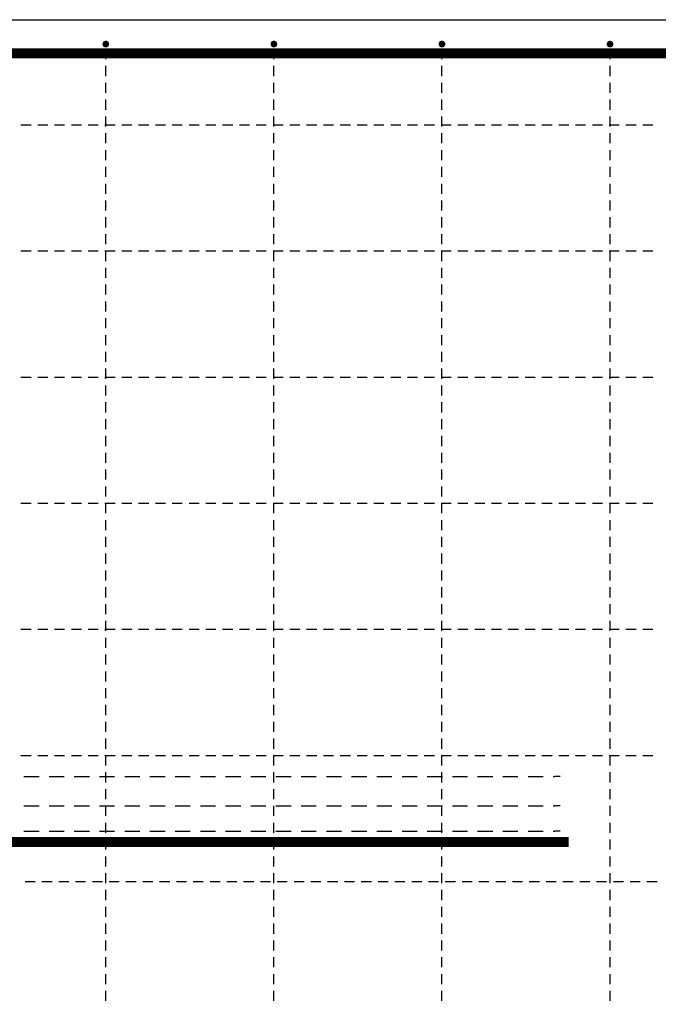
# Model space of a CAD drawing. Units: millimetres. Extents: x -83014 to -67264, y -36588 to -19738.
# Drawn here: x -79440 to -78680, y -30482 to -29311 of the extents above; entities that cross this region are included whole.
import ezdxf

# ---------------------------------------------------------------- set-up
doc = ezdxf.new("R2010")
doc.units = ezdxf.units.MM
doc.header["$LTSCALE"] = 20
for name, color, linetype in [('K-KOTY', 151, 'Continuous'), ('K-TVAR', 2, 'Continuous'), ('P_PŘÍČNÉ-HORNÍ', 31, 'Continuous')]:
    doc.layers.add(name, color=color, linetype=linetype)

# ---------------------------------------------------------------- blocks, each defined once
blk = doc.blocks.new('A$C7AE80A14')
at = {"layer": 'K-TVAR', "color": 7}
blk.add_lwpolyline([(5030, 2100), (5030, 1080), (4500, 1080), (4500, 0), (0, 0), (0, 1080), (-530, 1080), (-530, 2100), (5030, 2100)], dxfattribs=at)

msp = doc.modelspace()

# ---------------------------------------------------------------- linework, layer by layer
at = {"layer": 'K-TVAR', "color": 7}
msp.add_line((-81117.6, -29311.1), (-75557.6, -29311.1), dxfattribs=at)
at = {"layer": 'P_PŘÍČNÉ-HORNÍ'}
msp.add_lwpolyline([(-78786.6, -30289.1, 12, 12, 0), (-81000.6, -30289.1, 12, 12, -0.414214), (-81030.6, -30259.1, 12, 12, 0), (-81030.6, -29381.1, 12, 12, -0.414214), (-81000.6, -29351.1, 12, 12, 0), (-78036.6, -29351.1, 12, 12, 0)], format="xyseb", dxfattribs=at)
for points in [[(-79335.6, -29340.1, 4, 4, 1), (-79339.6, -29340.1, 4, 4, 1)], [(-79135.6, -29340.1, 4, 4, 1), (-79139.6, -29340.1, 4, 4, 1)], [(-78935.6, -29340.1, 4, 4, 1), (-78939.6, -29340.1, 4, 4, 1)], [(-78735.6, -29340.1, 4, 4, 1), (-78739.6, -29340.1, 4, 4, 1)]]:
    msp.add_lwpolyline(points, format="xyseb", close=True, dxfattribs=at)
for points in [[(-79337.6, -29358.1), (-79337.6, -29346.1)], [(-79137.6, -29358.1), (-79137.6, -29346.1)], [(-78937.6, -29358.1), (-78937.6, -29346.1)], [(-78737.6, -29358.1), (-78737.6, -29346.1)], [(-79337.6, -29378.1), (-79337.6, -29366.1)], [(-79137.6, -29378.1), (-79137.6, -29366.1)], [(-78937.6, -29378.1), (-78937.6, -29366.1)], [(-78737.6, -29378.1), (-78737.6, -29366.1)], [(-79337.6, -29398.1), (-79337.6, -29386.1)], [(-79137.6, -29398.1), (-79137.6, -29386.1)], [(-78937.6, -29398.1), (-78937.6, -29386.1)], [(-78737.6, -29398.1), (-78737.6, -29386.1)], [(-79337.6, -29418.1), (-79337.6, -29406.1)], [(-79137.6, -29418.1), (-79137.6, -29406.1)], [(-78937.6, -29418.1), (-78937.6, -29406.1)], [(-78737.6, -29418.1), (-78737.6, -29406.1)], [(-79337.6, -29438.1), (-79337.6, -29426.1)], [(-79137.6, -29438.1), (-79137.6, -29426.1)], [(-78937.6, -29438.1), (-78937.6, -29426.1)], [(-78737.6, -29438.1), (-78737.6, -29426.1)], [(-79438.6, -29436.1), (-79426.6, -29436.1)], [(-79438.6, -29436.1), (-79426.6, -29436.1)], [(-79418.6, -29436.1), (-79406.6, -29436.1)], [(-79418.6, -29436.1), (-79406.6, -29436.1)], [(-79398.6, -29436.1), (-79386.6, -29436.1)], [(-79398.6, -29436.1), (-79386.6, -29436.1)], [(-79378.6, -29436.1), (-79366.6, -29436.1)], [(-79378.6, -29436.1), (-79366.6, -29436.1)], [(-79358.6, -29436.1), (-79346.6, -29436.1)], [(-79358.6, -29436.1), (-79346.6, -29436.1)], [(-79338.6, -29436.1), (-79326.6, -29436.1)], [(-79338.6, -29436.1), (-79326.6, -29436.1)], [(-79318.6, -29436.1), (-79306.6, -29436.1)], [(-79318.6, -29436.1), (-79306.6, -29436.1)], [(-79298.6, -29436.1), (-79286.6, -29436.1)], [(-79298.6, -29436.1), (-79286.6, -29436.1)], [(-79278.6, -29436.1), (-79266.6, -29436.1)], [(-79278.6, -29436.1), (-79266.6, -29436.1)], [(-79258.6, -29436.1), (-79246.6, -29436.1)], [(-79258.6, -29436.1), (-79246.6, -29436.1)], [(-79238.6, -29436.1), (-79226.6, -29436.1)], [(-79238.6, -29436.1), (-79226.6, -29436.1)], [(-79218.6, -29436.1), (-79206.6, -29436.1)], [(-79218.6, -29436.1), (-79206.6, -29436.1)], [(-79198.6, -29436.1), (-79186.6, -29436.1)], [(-79198.6, -29436.1), (-79186.6, -29436.1)], [(-79178.6, -29436.1), (-79166.6, -29436.1)], [(-79178.6, -29436.1), (-79166.6, -29436.1)], [(-79158.6, -29436.1), (-79146.6, -29436.1)], [(-79158.6, -29436.1), (-79146.6, -29436.1)], [(-79138.6, -29436.1), (-79126.6, -29436.1)], [(-79138.6, -29436.1), (-79126.6, -29436.1)], [(-79118.6, -29436.1), (-79106.6, -29436.1)], [(-79118.6, -29436.1), (-79106.6, -29436.1)], [(-79098.6, -29436.1), (-79086.6, -29436.1)], [(-79098.6, -29436.1), (-79086.6, -29436.1)], [(-79078.6, -29436.1), (-79066.6, -29436.1)], [(-79078.6, -29436.1), (-79066.6, -29436.1)], [(-79058.6, -29436.1), (-79046.6, -29436.1)], [(-79058.6, -29436.1), (-79046.6, -29436.1)], [(-79038.6, -29436.1), (-79026.6, -29436.1)], [(-79038.6, -29436.1), (-79026.6, -29436.1)], [(-79018.6, -29436.1), (-79006.6, -29436.1)], [(-79018.6, -29436.1), (-79006.6, -29436.1)], [(-78998.6, -29436.1), (-78986.6, -29436.1)], [(-78998.6, -29436.1), (-78986.6, -29436.1)], [(-78978.6, -29436.1), (-78966.6, -29436.1)], [(-78978.6, -29436.1), (-78966.6, -29436.1)], [(-78958.6, -29436.1), (-78946.6, -29436.1)], [(-78958.6, -29436.1), (-78946.6, -29436.1)], [(-78938.6, -29436.1), (-78926.6, -29436.1)], [(-78938.6, -29436.1), (-78926.6, -29436.1)], [(-78918.6, -29436.1), (-78906.6, -29436.1)], [(-78918.6, -29436.1), (-78906.6, -29436.1)], [(-78898.6, -29436.1), (-78886.6, -29436.1)], [(-78898.6, -29436.1), (-78886.6, -29436.1)], [(-78878.6, -29436.1), (-78866.6, -29436.1)], [(-78878.6, -29436.1), (-78866.6, -29436.1)], [(-78858.6, -29436.1), (-78846.6, -29436.1)], [(-78858.6, -29436.1), (-78846.6, -29436.1)], [(-78838.6, -29436.1), (-78826.6, -29436.1)], [(-78838.6, -29436.1), (-78826.6, -29436.1)], [(-78818.6, -29436.1), (-78806.6, -29436.1)], [(-78818.6, -29436.1), (-78806.6, -29436.1)], [(-78798.6, -29436.1), (-78786.6, -29436.1)], [(-78798.6, -29436.1), (-78786.6, -29436.1)], [(-78778.6, -29436.1), (-78766.6, -29436.1)], [(-78778.6, -29436.1), (-78766.6, -29436.1)], [(-78758.6, -29436.1), (-78746.6, -29436.1)], [(-78758.6, -29436.1), (-78746.6, -29436.1)], [(-78738.6, -29436.1), (-78726.6, -29436.1)], [(-78738.6, -29436.1), (-78726.6, -29436.1)], [(-78718.6, -29436.1), (-78706.6, -29436.1)], [(-78718.6, -29436.1), (-78706.6, -29436.1)], [(-78698.6, -29436.1), (-78686.6, -29436.1)], [(-78698.6, -29436.1), (-78686.6, -29436.1)], [(-79337.6, -29458.1), (-79337.6, -29446.1)], [(-79137.6, -29458.1), (-79137.6, -29446.1)], [(-78937.6, -29458.1), (-78937.6, -29446.1)], [(-78737.6, -29458.1), (-78737.6, -29446.1)], [(-79337.6, -29478.1), (-79337.6, -29466.1)], [(-79137.6, -29478.1), (-79137.6, -29466.1)], [(-78937.6, -29478.1), (-78937.6, -29466.1)], [(-78737.6, -29478.1), (-78737.6, -29466.1)], [(-79337.6, -29498.1), (-79337.6, -29486.1)], [(-79137.6, -29498.1), (-79137.6, -29486.1)], [(-78937.6, -29498.1), (-78937.6, -29486.1)], [(-78737.6, -29498.1), (-78737.6, -29486.1)], [(-79337.6, -29518.1), (-79337.6, -29506.1)], [(-79137.6, -29518.1), (-79137.6, -29506.1)], [(-78937.6, -29518.1), (-78937.6, -29506.1)], [(-78737.6, -29518.1), (-78737.6, -29506.1)], [(-79337.6, -29538.1), (-79337.6, -29526.1)], [(-79137.6, -29538.1), (-79137.6, -29526.1)], [(-78937.6, -29538.1), (-78937.6, -29526.1)], [(-78737.6, -29538.1), (-78737.6, -29526.1)], [(-79337.6, -29558.1), (-79337.6, -29546.1)], [(-79137.6, -29558.1), (-79137.6, -29546.1)], [(-78937.6, -29558.1), (-78937.6, -29546.1)], [(-78737.6, -29558.1), (-78737.6, -29546.1)], [(-79337.6, -29578.1), (-79337.6, -29566.1)], [(-79137.6, -29578.1), (-79137.6, -29566.1)], [(-78937.6, -29578.1), (-78937.6, -29566.1)], [(-78737.6, -29578.1), (-78737.6, -29566.1)], [(-79438.6, -29586.1), (-79426.6, -29586.1)], [(-79438.6, -29586.1), (-79426.6, -29586.1)], [(-79418.6, -29586.1), (-79406.6, -29586.1)], [(-79418.6, -29586.1), (-79406.6, -29586.1)], [(-79398.6, -29586.1), (-79386.6, -29586.1)], [(-79398.6, -29586.1), (-79386.6, -29586.1)], [(-79378.6, -29586.1), (-79366.6, -29586.1)], [(-79378.6, -29586.1), (-79366.6, -29586.1)], [(-79358.6, -29586.1), (-79346.6, -29586.1)], [(-79358.6, -29586.1), (-79346.6, -29586.1)], [(-79338.6, -29586.1), (-79326.6, -29586.1)], [(-79338.6, -29586.1), (-79326.6, -29586.1)], [(-79337.6, -29598.1), (-79337.6, -29586.1)], [(-79318.6, -29586.1), (-79306.6, -29586.1)], [(-79318.6, -29586.1), (-79306.6, -29586.1)], [(-79298.6, -29586.1), (-79286.6, -29586.1)], [(-79298.6, -29586.1), (-79286.6, -29586.1)], [(-79278.6, -29586.1), (-79266.6, -29586.1)], [(-79278.6, -29586.1), (-79266.6, -29586.1)], [(-79258.6, -29586.1), (-79246.6, -29586.1)], [(-79258.6, -29586.1), (-79246.6, -29586.1)], [(-79238.6, -29586.1), (-79226.6, -29586.1)], [(-79238.6, -29586.1), (-79226.6, -29586.1)], [(-79218.6, -29586.1), (-79206.6, -29586.1)], [(-79218.6, -29586.1), (-79206.6, -29586.1)], [(-79198.6, -29586.1), (-79186.6, -29586.1)], [(-79198.6, -29586.1), (-79186.6, -29586.1)], [(-79178.6, -29586.1), (-79166.6, -29586.1)], [(-79178.6, -29586.1), (-79166.6, -29586.1)], [(-79158.6, -29586.1), (-79146.6, -29586.1)], [(-79158.6, -29586.1), (-79146.6, -29586.1)], [(-79138.6, -29586.1), (-79126.6, -29586.1)], [(-79138.6, -29586.1), (-79126.6, -29586.1)], [(-79137.6, -29598.1), (-79137.6, -29586.1)], [(-79118.6, -29586.1), (-79106.6, -29586.1)], [(-79118.6, -29586.1), (-79106.6, -29586.1)], [(-79098.6, -29586.1), (-79086.6, -29586.1)], [(-79098.6, -29586.1), (-79086.6, -29586.1)], [(-79078.6, -29586.1), (-79066.6, -29586.1)], [(-79078.6, -29586.1), (-79066.6, -29586.1)], [(-79058.6, -29586.1), (-79046.6, -29586.1)], [(-79058.6, -29586.1), (-79046.6, -29586.1)], [(-79038.6, -29586.1), (-79026.6, -29586.1)], [(-79038.6, -29586.1), (-79026.6, -29586.1)], [(-79018.6, -29586.1), (-79006.6, -29586.1)], [(-79018.6, -29586.1), (-79006.6, -29586.1)], [(-78998.6, -29586.1), (-78986.6, -29586.1)], [(-78998.6, -29586.1), (-78986.6, -29586.1)], [(-78978.6, -29586.1), (-78966.6, -29586.1)], [(-78978.6, -29586.1), (-78966.6, -29586.1)], [(-78958.6, -29586.1), (-78946.6, -29586.1)], [(-78958.6, -29586.1), (-78946.6, -29586.1)], [(-78938.6, -29586.1), (-78926.6, -29586.1)], [(-78938.6, -29586.1), (-78926.6, -29586.1)], [(-78937.6, -29598.1), (-78937.6, -29586.1)], [(-78918.6, -29586.1), (-78906.6, -29586.1)], [(-78918.6, -29586.1), (-78906.6, -29586.1)], [(-78898.6, -29586.1), (-78886.6, -29586.1)], [(-78898.6, -29586.1), (-78886.6, -29586.1)], [(-78878.6, -29586.1), (-78866.6, -29586.1)], [(-78878.6, -29586.1), (-78866.6, -29586.1)], [(-78858.6, -29586.1), (-78846.6, -29586.1)], [(-78858.6, -29586.1), (-78846.6, -29586.1)], [(-78838.6, -29586.1), (-78826.6, -29586.1)], [(-78838.6, -29586.1), (-78826.6, -29586.1)], [(-78818.6, -29586.1), (-78806.6, -29586.1)], [(-78818.6, -29586.1), (-78806.6, -29586.1)], [(-78798.6, -29586.1), (-78786.6, -29586.1)], [(-78798.6, -29586.1), (-78786.6, -29586.1)], [(-78778.6, -29586.1), (-78766.6, -29586.1)], [(-78778.6, -29586.1), (-78766.6, -29586.1)], [(-78758.6, -29586.1), (-78746.6, -29586.1)], [(-78758.6, -29586.1), (-78746.6, -29586.1)], [(-78738.6, -29586.1), (-78726.6, -29586.1)], [(-78738.6, -29586.1), (-78726.6, -29586.1)], [(-78737.6, -29598.1), (-78737.6, -29586.1)], [(-78718.6, -29586.1), (-78706.6, -29586.1)], [(-78718.6, -29586.1), (-78706.6, -29586.1)], [(-78698.6, -29586.1), (-78686.6, -29586.1)], [(-78698.6, -29586.1), (-78686.6, -29586.1)], [(-79337.6, -29618.1), (-79337.6, -29606.1)], [(-79137.6, -29618.1), (-79137.6, -29606.1)], [(-78937.6, -29618.1), (-78937.6, -29606.1)], [(-78737.6, -29618.1), (-78737.6, -29606.1)], [(-79337.6, -29638.1), (-79337.6, -29626.1)], [(-79137.6, -29638.1), (-79137.6, -29626.1)], [(-78937.6, -29638.1), (-78937.6, -29626.1)], [(-78737.6, -29638.1), (-78737.6, -29626.1)], [(-79337.6, -29658.1), (-79337.6, -29646.1)], [(-79137.6, -29658.1), (-79137.6, -29646.1)], [(-78937.6, -29658.1), (-78937.6, -29646.1)], [(-78737.6, -29658.1), (-78737.6, -29646.1)], [(-79337.6, -29678.1), (-79337.6, -29666.1)], [(-79137.6, -29678.1), (-79137.6, -29666.1)], [(-78937.6, -29678.1), (-78937.6, -29666.1)], [(-78737.6, -29678.1), (-78737.6, -29666.1)], [(-79337.6, -29698.1), (-79337.6, -29686.1)], [(-79137.6, -29698.1), (-79137.6, -29686.1)], [(-78937.6, -29698.1), (-78937.6, -29686.1)], [(-78737.6, -29698.1), (-78737.6, -29686.1)], [(-79337.6, -29718.1), (-79337.6, -29706.1)], [(-79137.6, -29718.1), (-79137.6, -29706.1)], [(-78937.6, -29718.1), (-78937.6, -29706.1)], [(-78737.6, -29718.1), (-78737.6, -29706.1)], [(-79337.6, -29738.1), (-79337.6, -29726.1)], [(-79137.6, -29738.1), (-79137.6, -29726.1)], [(-78937.6, -29738.1), (-78937.6, -29726.1)], [(-78737.6, -29738.1), (-78737.6, -29726.1)], [(-79438.6, -29736.1), (-79426.6, -29736.1)], [(-79438.6, -29736.1), (-79426.6, -29736.1)], [(-79418.6, -29736.1), (-79406.6, -29736.1)], [(-79418.6, -29736.1), (-79406.6, -29736.1)], [(-79398.6, -29736.1), (-79386.6, -29736.1)], [(-79398.6, -29736.1), (-79386.6, -29736.1)], [(-79378.6, -29736.1), (-79366.6, -29736.1)], [(-79378.6, -29736.1), (-79366.6, -29736.1)], [(-79358.6, -29736.1), (-79346.6, -29736.1)], [(-79358.6, -29736.1), (-79346.6, -29736.1)], [(-79338.6, -29736.1), (-79326.6, -29736.1)], [(-79338.6, -29736.1), (-79326.6, -29736.1)], [(-79318.6, -29736.1), (-79306.6, -29736.1)], [(-79318.6, -29736.1), (-79306.6, -29736.1)], [(-79298.6, -29736.1), (-79286.6, -29736.1)], [(-79298.6, -29736.1), (-79286.6, -29736.1)], [(-79278.6, -29736.1), (-79266.6, -29736.1)], [(-79278.6, -29736.1), (-79266.6, -29736.1)], [(-79258.6, -29736.1), (-79246.6, -29736.1)], [(-79258.6, -29736.1), (-79246.6, -29736.1)], [(-79238.6, -29736.1), (-79226.6, -29736.1)], [(-79238.6, -29736.1), (-79226.6, -29736.1)], [(-79218.6, -29736.1), (-79206.6, -29736.1)], [(-79218.6, -29736.1), (-79206.6, -29736.1)], [(-79198.6, -29736.1), (-79186.6, -29736.1)], [(-79198.6, -29736.1), (-79186.6, -29736.1)], [(-79178.6, -29736.1), (-79166.6, -29736.1)], [(-79178.6, -29736.1), (-79166.6, -29736.1)], [(-79158.6, -29736.1), (-79146.6, -29736.1)], [(-79158.6, -29736.1), (-79146.6, -29736.1)], [(-79138.6, -29736.1), (-79126.6, -29736.1)], [(-79138.6, -29736.1), (-79126.6, -29736.1)], [(-79118.6, -29736.1), (-79106.6, -29736.1)], [(-79118.6, -29736.1), (-79106.6, -29736.1)], [(-79098.6, -29736.1), (-79086.6, -29736.1)], [(-79098.6, -29736.1), (-79086.6, -29736.1)], [(-79078.6, -29736.1), (-79066.6, -29736.1)], [(-79078.6, -29736.1), (-79066.6, -29736.1)], [(-79058.6, -29736.1), (-79046.6, -29736.1)], [(-79058.6, -29736.1), (-79046.6, -29736.1)], [(-79038.6, -29736.1), (-79026.6, -29736.1)], [(-79038.6, -29736.1), (-79026.6, -29736.1)], [(-79018.6, -29736.1), (-79006.6, -29736.1)], [(-79018.6, -29736.1), (-79006.6, -29736.1)], [(-78998.6, -29736.1), (-78986.6, -29736.1)], [(-78998.6, -29736.1), (-78986.6, -29736.1)], [(-78978.6, -29736.1), (-78966.6, -29736.1)], [(-78978.6, -29736.1), (-78966.6, -29736.1)], [(-78958.6, -29736.1), (-78946.6, -29736.1)], [(-78958.6, -29736.1), (-78946.6, -29736.1)], [(-78938.6, -29736.1), (-78926.6, -29736.1)], [(-78938.6, -29736.1), (-78926.6, -29736.1)], [(-78918.6, -29736.1), (-78906.6, -29736.1)], [(-78918.6, -29736.1), (-78906.6, -29736.1)], [(-78898.6, -29736.1), (-78886.6, -29736.1)], [(-78898.6, -29736.1), (-78886.6, -29736.1)], [(-78878.6, -29736.1), (-78866.6, -29736.1)], [(-78878.6, -29736.1), (-78866.6, -29736.1)], [(-78858.6, -29736.1), (-78846.6, -29736.1)], [(-78858.6, -29736.1), (-78846.6, -29736.1)], [(-78838.6, -29736.1), (-78826.6, -29736.1)], [(-78838.6, -29736.1), (-78826.6, -29736.1)], [(-78818.6, -29736.1), (-78806.6, -29736.1)], [(-78818.6, -29736.1), (-78806.6, -29736.1)], [(-78798.6, -29736.1), (-78786.6, -29736.1)], [(-78798.6, -29736.1), (-78786.6, -29736.1)], [(-78778.6, -29736.1), (-78766.6, -29736.1)], [(-78778.6, -29736.1), (-78766.6, -29736.1)], [(-78758.6, -29736.1), (-78746.6, -29736.1)], [(-78758.6, -29736.1), (-78746.6, -29736.1)], [(-78738.6, -29736.1), (-78726.6, -29736.1)], [(-78738.6, -29736.1), (-78726.6, -29736.1)], [(-78718.6, -29736.1), (-78706.6, -29736.1)], [(-78718.6, -29736.1), (-78706.6, -29736.1)], [(-78698.6, -29736.1), (-78686.6, -29736.1)], [(-78698.6, -29736.1), (-78686.6, -29736.1)], [(-79337.6, -29758.1), (-79337.6, -29746.1)], [(-79137.6, -29758.1), (-79137.6, -29746.1)], [(-78937.6, -29758.1), (-78937.6, -29746.1)], [(-78737.6, -29758.1), (-78737.6, -29746.1)], [(-79337.6, -29778.1), (-79337.6, -29766.1)], [(-79137.6, -29778.1), (-79137.6, -29766.1)], [(-78937.6, -29778.1), (-78937.6, -29766.1)], [(-78737.6, -29778.1), (-78737.6, -29766.1)], [(-79337.6, -29798.1), (-79337.6, -29786.1)], [(-79137.6, -29798.1), (-79137.6, -29786.1)], [(-78937.6, -29798.1), (-78937.6, -29786.1)], [(-78737.6, -29798.1), (-78737.6, -29786.1)], [(-79337.6, -29818.1), (-79337.6, -29806.1)], [(-79137.6, -29818.1), (-79137.6, -29806.1)], [(-78937.6, -29818.1), (-78937.6, -29806.1)], [(-78737.6, -29818.1), (-78737.6, -29806.1)], [(-79337.6, -29838.1), (-79337.6, -29826.1)], [(-79137.6, -29838.1), (-79137.6, -29826.1)], [(-78937.6, -29838.1), (-78937.6, -29826.1)], [(-78737.6, -29838.1), (-78737.6, -29826.1)], [(-79337.6, -29858.1), (-79337.6, -29846.1)], [(-79137.6, -29858.1), (-79137.6, -29846.1)], [(-78937.6, -29858.1), (-78937.6, -29846.1)], [(-78737.6, -29858.1), (-78737.6, -29846.1)], [(-79337.6, -29878.1), (-79337.6, -29866.1)], [(-79137.6, -29878.1), (-79137.6, -29866.1)], [(-78937.6, -29878.1), (-78937.6, -29866.1)], [(-78737.6, -29878.1), (-78737.6, -29866.1)], [(-79438.6, -29886.1), (-79426.6, -29886.1)], [(-79438.6, -29886.1), (-79426.6, -29886.1)], [(-79418.6, -29886.1), (-79406.6, -29886.1)], [(-79418.6, -29886.1), (-79406.6, -29886.1)], [(-79398.6, -29886.1), (-79386.6, -29886.1)], [(-79398.6, -29886.1), (-79386.6, -29886.1)], [(-79378.6, -29886.1), (-79366.6, -29886.1)], [(-79378.6, -29886.1), (-79366.6, -29886.1)], [(-79358.6, -29886.1), (-79346.6, -29886.1)], [(-79358.6, -29886.1), (-79346.6, -29886.1)], [(-79338.6, -29886.1), (-79326.6, -29886.1)], [(-79338.6, -29886.1), (-79326.6, -29886.1)], [(-79337.6, -29898.1), (-79337.6, -29886.1)], [(-79318.6, -29886.1), (-79306.6, -29886.1)], [(-79318.6, -29886.1), (-79306.6, -29886.1)], [(-79298.6, -29886.1), (-79286.6, -29886.1)], [(-79298.6, -29886.1), (-79286.6, -29886.1)], [(-79278.6, -29886.1), (-79266.6, -29886.1)], [(-79278.6, -29886.1), (-79266.6, -29886.1)], [(-79258.6, -29886.1), (-79246.6, -29886.1)], [(-79258.6, -29886.1), (-79246.6, -29886.1)], [(-79238.6, -29886.1), (-79226.6, -29886.1)], [(-79238.6, -29886.1), (-79226.6, -29886.1)], [(-79218.6, -29886.1), (-79206.6, -29886.1)], [(-79218.6, -29886.1), (-79206.6, -29886.1)], [(-79198.6, -29886.1), (-79186.6, -29886.1)], [(-79198.6, -29886.1), (-79186.6, -29886.1)], [(-79178.6, -29886.1), (-79166.6, -29886.1)], [(-79178.6, -29886.1), (-79166.6, -29886.1)], [(-79158.6, -29886.1), (-79146.6, -29886.1)], [(-79158.6, -29886.1), (-79146.6, -29886.1)], [(-79138.6, -29886.1), (-79126.6, -29886.1)], [(-79138.6, -29886.1), (-79126.6, -29886.1)], [(-79137.6, -29898.1), (-79137.6, -29886.1)], [(-79118.6, -29886.1), (-79106.6, -29886.1)], [(-79118.6, -29886.1), (-79106.6, -29886.1)], [(-79098.6, -29886.1), (-79086.6, -29886.1)], [(-79098.6, -29886.1), (-79086.6, -29886.1)], [(-79078.6, -29886.1), (-79066.6, -29886.1)], [(-79078.6, -29886.1), (-79066.6, -29886.1)], [(-79058.6, -29886.1), (-79046.6, -29886.1)], [(-79058.6, -29886.1), (-79046.6, -29886.1)], [(-79038.6, -29886.1), (-79026.6, -29886.1)], [(-79038.6, -29886.1), (-79026.6, -29886.1)], [(-79018.6, -29886.1), (-79006.6, -29886.1)], [(-79018.6, -29886.1), (-79006.6, -29886.1)], [(-78998.6, -29886.1), (-78986.6, -29886.1)], [(-78998.6, -29886.1), (-78986.6, -29886.1)], [(-78978.6, -29886.1), (-78966.6, -29886.1)], [(-78978.6, -29886.1), (-78966.6, -29886.1)], [(-78958.6, -29886.1), (-78946.6, -29886.1)], [(-78958.6, -29886.1), (-78946.6, -29886.1)], [(-78938.6, -29886.1), (-78926.6, -29886.1)], [(-78938.6, -29886.1), (-78926.6, -29886.1)], [(-78937.6, -29898.1), (-78937.6, -29886.1)], [(-78918.6, -29886.1), (-78906.6, -29886.1)], [(-78918.6, -29886.1), (-78906.6, -29886.1)], [(-78898.6, -29886.1), (-78886.6, -29886.1)], [(-78898.6, -29886.1), (-78886.6, -29886.1)], [(-78878.6, -29886.1), (-78866.6, -29886.1)], [(-78878.6, -29886.1), (-78866.6, -29886.1)], [(-78858.6, -29886.1), (-78846.6, -29886.1)], [(-78858.6, -29886.1), (-78846.6, -29886.1)], [(-78838.6, -29886.1), (-78826.6, -29886.1)], [(-78838.6, -29886.1), (-78826.6, -29886.1)], [(-78818.6, -29886.1), (-78806.6, -29886.1)], [(-78818.6, -29886.1), (-78806.6, -29886.1)], [(-78798.6, -29886.1), (-78786.6, -29886.1)], [(-78798.6, -29886.1), (-78786.6, -29886.1)], [(-78778.6, -29886.1), (-78766.6, -29886.1)], [(-78778.6, -29886.1), (-78766.6, -29886.1)], [(-78758.6, -29886.1), (-78746.6, -29886.1)], [(-78758.6, -29886.1), (-78746.6, -29886.1)], [(-78738.6, -29886.1), (-78726.6, -29886.1)], [(-78738.6, -29886.1), (-78726.6, -29886.1)], [(-78737.6, -29898.1), (-78737.6, -29886.1)], [(-78718.6, -29886.1), (-78706.6, -29886.1)], [(-78718.6, -29886.1), (-78706.6, -29886.1)], [(-78698.6, -29886.1), (-78686.6, -29886.1)], [(-78698.6, -29886.1), (-78686.6, -29886.1)], [(-79337.6, -29918.1), (-79337.6, -29906.1)], [(-79137.6, -29918.1), (-79137.6, -29906.1)], [(-78937.6, -29918.1), (-78937.6, -29906.1)], [(-78737.6, -29918.1), (-78737.6, -29906.1)], [(-79337.6, -29938.1), (-79337.6, -29926.1)], [(-79137.6, -29938.1), (-79137.6, -29926.1)], [(-78937.6, -29938.1), (-78937.6, -29926.1)], [(-78737.6, -29938.1), (-78737.6, -29926.1)], [(-79337.6, -29958.1), (-79337.6, -29946.1)], [(-79137.6, -29958.1), (-79137.6, -29946.1)], [(-78937.6, -29958.1), (-78937.6, -29946.1)], [(-78737.6, -29958.1), (-78737.6, -29946.1)], [(-79337.6, -29978.1), (-79337.6, -29966.1)], [(-79137.6, -29978.1), (-79137.6, -29966.1)], [(-78937.6, -29978.1), (-78937.6, -29966.1)], [(-78737.6, -29978.1), (-78737.6, -29966.1)], [(-79337.6, -29998.1), (-79337.6, -29986.1)], [(-79137.6, -29998.1), (-79137.6, -29986.1)], [(-78937.6, -29998.1), (-78937.6, -29986.1)], [(-78737.6, -29998.1), (-78737.6, -29986.1)], [(-79337.6, -30018.1), (-79337.6, -30006.1)], [(-79137.6, -30018.1), (-79137.6, -30006.1)], [(-78937.6, -30018.1), (-78937.6, -30006.1)], [(-78737.6, -30018.1), (-78737.6, -30006.1)], [(-79438.6, -30036.1), (-79426.6, -30036.1)], [(-79438.6, -30036.1), (-79426.6, -30036.1)], [(-79418.6, -30036.1), (-79406.6, -30036.1)], [(-79418.6, -30036.1), (-79406.6, -30036.1)], [(-79398.6, -30036.1), (-79386.6, -30036.1)], [(-79398.6, -30036.1), (-79386.6, -30036.1)], [(-79378.6, -30036.1), (-79366.6, -30036.1)], [(-79378.6, -30036.1), (-79366.6, -30036.1)], [(-79358.6, -30036.1), (-79346.6, -30036.1)], [(-79358.6, -30036.1), (-79346.6, -30036.1)], [(-79338.6, -30036.1), (-79326.6, -30036.1)], [(-79338.6, -30036.1), (-79326.6, -30036.1)], [(-79337.6, -30038.1), (-79337.6, -30026.1)], [(-79318.6, -30036.1), (-79306.6, -30036.1)], [(-79318.6, -30036.1), (-79306.6, -30036.1)], [(-79298.6, -30036.1), (-79286.6, -30036.1)], [(-79298.6, -30036.1), (-79286.6, -30036.1)], [(-79278.6, -30036.1), (-79266.6, -30036.1)], [(-79278.6, -30036.1), (-79266.6, -30036.1)], [(-79258.6, -30036.1), (-79246.6, -30036.1)], [(-79258.6, -30036.1), (-79246.6, -30036.1)], [(-79238.6, -30036.1), (-79226.6, -30036.1)], [(-79238.6, -30036.1), (-79226.6, -30036.1)], [(-79218.6, -30036.1), (-79206.6, -30036.1)], [(-79218.6, -30036.1), (-79206.6, -30036.1)], [(-79198.6, -30036.1), (-79186.6, -30036.1)], [(-79198.6, -30036.1), (-79186.6, -30036.1)], [(-79178.6, -30036.1), (-79166.6, -30036.1)], [(-79178.6, -30036.1), (-79166.6, -30036.1)], [(-79158.6, -30036.1), (-79146.6, -30036.1)], [(-79158.6, -30036.1), (-79146.6, -30036.1)], [(-79138.6, -30036.1), (-79126.6, -30036.1)], [(-79138.6, -30036.1), (-79126.6, -30036.1)], [(-79137.6, -30038.1), (-79137.6, -30026.1)], [(-79118.6, -30036.1), (-79106.6, -30036.1)], [(-79118.6, -30036.1), (-79106.6, -30036.1)], [(-79098.6, -30036.1), (-79086.6, -30036.1)], [(-79098.6, -30036.1), (-79086.6, -30036.1)], [(-79078.6, -30036.1), (-79066.6, -30036.1)], [(-79078.6, -30036.1), (-79066.6, -30036.1)], [(-79058.6, -30036.1), (-79046.6, -30036.1)], [(-79058.6, -30036.1), (-79046.6, -30036.1)], [(-79038.6, -30036.1), (-79026.6, -30036.1)], [(-79038.6, -30036.1), (-79026.6, -30036.1)], [(-79018.6, -30036.1), (-79006.6, -30036.1)], [(-79018.6, -30036.1), (-79006.6, -30036.1)], [(-78998.6, -30036.1), (-78986.6, -30036.1)], [(-78998.6, -30036.1), (-78986.6, -30036.1)], [(-78978.6, -30036.1), (-78966.6, -30036.1)], [(-78978.6, -30036.1), (-78966.6, -30036.1)], [(-78958.6, -30036.1), (-78946.6, -30036.1)], [(-78958.6, -30036.1), (-78946.6, -30036.1)], [(-78938.6, -30036.1), (-78926.6, -30036.1)], [(-78938.6, -30036.1), (-78926.6, -30036.1)], [(-78937.6, -30038.1), (-78937.6, -30026.1)], [(-78918.6, -30036.1), (-78906.6, -30036.1)], [(-78918.6, -30036.1), (-78906.6, -30036.1)], [(-78898.6, -30036.1), (-78886.6, -30036.1)], [(-78898.6, -30036.1), (-78886.6, -30036.1)], [(-78878.6, -30036.1), (-78866.6, -30036.1)], [(-78878.6, -30036.1), (-78866.6, -30036.1)], [(-78858.6, -30036.1), (-78846.6, -30036.1)], [(-78858.6, -30036.1), (-78846.6, -30036.1)], [(-78838.6, -30036.1), (-78826.6, -30036.1)], [(-78838.6, -30036.1), (-78826.6, -30036.1)], [(-78818.6, -30036.1), (-78806.6, -30036.1)], [(-78818.6, -30036.1), (-78806.6, -30036.1)], [(-78798.6, -30036.1), (-78786.6, -30036.1)], [(-78798.6, -30036.1), (-78786.6, -30036.1)], [(-78778.6, -30036.1), (-78766.6, -30036.1)], [(-78778.6, -30036.1), (-78766.6, -30036.1)], [(-78758.6, -30036.1), (-78746.6, -30036.1)], [(-78758.6, -30036.1), (-78746.6, -30036.1)], [(-78738.6, -30036.1), (-78726.6, -30036.1)], [(-78738.6, -30036.1), (-78726.6, -30036.1)], [(-78737.6, -30038.1), (-78737.6, -30026.1)], [(-78718.6, -30036.1), (-78706.6, -30036.1)], [(-78718.6, -30036.1), (-78706.6, -30036.1)], [(-78698.6, -30036.1), (-78686.6, -30036.1)], [(-78698.6, -30036.1), (-78686.6, -30036.1)], [(-79337.6, -30058.1), (-79337.6, -30046.1)], [(-79137.6, -30058.1), (-79137.6, -30046.1)], [(-78937.6, -30058.1), (-78937.6, -30046.1)], [(-78737.6, -30058.1), (-78737.6, -30046.1)], [(-79337.6, -30078.1), (-79337.6, -30066.1)], [(-79137.6, -30078.1), (-79137.6, -30066.1)], [(-78937.6, -30078.1), (-78937.6, -30066.1)], [(-78737.6, -30078.1), (-78737.6, -30066.1)], [(-79337.6, -30098.1), (-79337.6, -30086.1)], [(-79137.6, -30098.1), (-79137.6, -30086.1)], [(-78937.6, -30098.1), (-78937.6, -30086.1)], [(-78737.6, -30098.1), (-78737.6, -30086.1)], [(-79337.6, -30118.1), (-79337.6, -30106.1)], [(-79137.6, -30118.1), (-79137.6, -30106.1)], [(-78937.6, -30118.1), (-78937.6, -30106.1)], [(-78737.6, -30118.1), (-78737.6, -30106.1)], [(-79337.6, -30138.1), (-79337.6, -30126.1)], [(-79137.6, -30138.1), (-79137.6, -30126.1)], [(-78937.6, -30138.1), (-78937.6, -30126.1)], [(-78737.6, -30138.1), (-78737.6, -30126.1)], [(-79337.6, -30158.1), (-79337.6, -30146.1)], [(-79137.6, -30158.1), (-79137.6, -30146.1)], [(-78937.6, -30158.1), (-78937.6, -30146.1)], [(-78737.6, -30158.1), (-78737.6, -30146.1)], [(-79337.6, -30178.1), (-79337.6, -30166.1)], [(-79137.6, -30178.1), (-79137.6, -30166.1)], [(-78937.6, -30178.1), (-78937.6, -30166.1)], [(-78737.6, -30178.1), (-78737.6, -30166.1)], [(-79438.6, -30186.1), (-79426.6, -30186.1)], [(-79438.6, -30186.1), (-79426.6, -30186.1)], [(-79418.6, -30186.1), (-79406.6, -30186.1)], [(-79418.6, -30186.1), (-79406.6, -30186.1)], [(-79398.6, -30186.1), (-79386.6, -30186.1)], [(-79398.6, -30186.1), (-79386.6, -30186.1)], [(-79378.6, -30186.1), (-79366.6, -30186.1)], [(-79378.6, -30186.1), (-79366.6, -30186.1)], [(-79358.6, -30186.1), (-79346.6, -30186.1)], [(-79358.6, -30186.1), (-79346.6, -30186.1)], [(-79338.6, -30186.1), (-79326.6, -30186.1)], [(-79338.6, -30186.1), (-79326.6, -30186.1)], [(-79337.6, -30198.1), (-79337.6, -30186.1)], [(-79318.6, -30186.1), (-79306.6, -30186.1)], [(-79318.6, -30186.1), (-79306.6, -30186.1)], [(-79298.6, -30186.1), (-79286.6, -30186.1)], [(-79298.6, -30186.1), (-79286.6, -30186.1)], [(-79278.6, -30186.1), (-79266.6, -30186.1)], [(-79278.6, -30186.1), (-79266.6, -30186.1)], [(-79258.6, -30186.1), (-79246.6, -30186.1)], [(-79258.6, -30186.1), (-79246.6, -30186.1)], [(-79238.6, -30186.1), (-79226.6, -30186.1)], [(-79238.6, -30186.1), (-79226.6, -30186.1)], [(-79218.6, -30186.1), (-79206.6, -30186.1)], [(-79218.6, -30186.1), (-79206.6, -30186.1)], [(-79198.6, -30186.1), (-79186.6, -30186.1)], [(-79198.6, -30186.1), (-79186.6, -30186.1)], [(-79178.6, -30186.1), (-79166.6, -30186.1)], [(-79178.6, -30186.1), (-79166.6, -30186.1)], [(-79158.6, -30186.1), (-79146.6, -30186.1)], [(-79158.6, -30186.1), (-79146.6, -30186.1)], [(-79138.6, -30186.1), (-79126.6, -30186.1)], [(-79138.6, -30186.1), (-79126.6, -30186.1)], [(-79137.6, -30198.1), (-79137.6, -30186.1)], [(-79118.6, -30186.1), (-79106.6, -30186.1)], [(-79118.6, -30186.1), (-79106.6, -30186.1)], [(-79098.6, -30186.1), (-79086.6, -30186.1)], [(-79098.6, -30186.1), (-79086.6, -30186.1)], [(-79078.6, -30186.1), (-79066.6, -30186.1)], [(-79078.6, -30186.1), (-79066.6, -30186.1)], [(-79058.6, -30186.1), (-79046.6, -30186.1)], [(-79058.6, -30186.1), (-79046.6, -30186.1)], [(-79038.6, -30186.1), (-79026.6, -30186.1)], [(-79038.6, -30186.1), (-79026.6, -30186.1)], [(-79018.6, -30186.1), (-79006.6, -30186.1)], [(-79018.6, -30186.1), (-79006.6, -30186.1)], [(-78998.6, -30186.1), (-78986.6, -30186.1)], [(-78998.6, -30186.1), (-78986.6, -30186.1)], [(-78978.6, -30186.1), (-78966.6, -30186.1)], [(-78978.6, -30186.1), (-78966.6, -30186.1)], [(-78958.6, -30186.1), (-78946.6, -30186.1)], [(-78958.6, -30186.1), (-78946.6, -30186.1)], [(-78938.6, -30186.1), (-78926.6, -30186.1)], [(-78938.6, -30186.1), (-78926.6, -30186.1)], [(-78937.6, -30198.1), (-78937.6, -30186.1)], [(-78918.6, -30186.1), (-78906.6, -30186.1)], [(-78918.6, -30186.1), (-78906.6, -30186.1)], [(-78898.6, -30186.1), (-78886.6, -30186.1)], [(-78898.6, -30186.1), (-78886.6, -30186.1)], [(-78878.6, -30186.1), (-78866.6, -30186.1)], [(-78878.6, -30186.1), (-78866.6, -30186.1)], [(-78858.6, -30186.1), (-78846.6, -30186.1)], [(-78858.6, -30186.1), (-78846.6, -30186.1)], [(-78838.6, -30186.1), (-78826.6, -30186.1)], [(-78838.6, -30186.1), (-78826.6, -30186.1)], [(-78818.6, -30186.1), (-78806.6, -30186.1)], [(-78818.6, -30186.1), (-78806.6, -30186.1)], [(-78798.6, -30186.1), (-78786.6, -30186.1)], [(-78798.6, -30186.1), (-78786.6, -30186.1)], [(-78778.6, -30186.1), (-78766.6, -30186.1)], [(-78778.6, -30186.1), (-78766.6, -30186.1)], [(-78758.6, -30186.1), (-78746.6, -30186.1)], [(-78758.6, -30186.1), (-78746.6, -30186.1)], [(-78738.6, -30186.1), (-78726.6, -30186.1)], [(-78738.6, -30186.1), (-78726.6, -30186.1)], [(-78737.6, -30198.1), (-78737.6, -30186.1)], [(-78718.6, -30186.1), (-78706.6, -30186.1)], [(-78718.6, -30186.1), (-78706.6, -30186.1)], [(-78698.6, -30186.1), (-78686.6, -30186.1)], [(-78698.6, -30186.1), (-78686.6, -30186.1)], [(-79435.1, -30211.1), (-79417.1, -30211.1)], [(-79405.1, -30211.1), (-79387.1, -30211.1)], [(-79375.1, -30211.1), (-79357.1, -30211.1)], [(-79345.1, -30211.1), (-79327.1, -30211.1)], [(-79337.6, -30218.1), (-79337.6, -30206.1)], [(-79315.1, -30211.1), (-79297.1, -30211.1)], [(-79285.1, -30211.1), (-79267.1, -30211.1)], [(-79255.1, -30211.1), (-79237.1, -30211.1)], [(-79225.1, -30211.1), (-79207.1, -30211.1)], [(-79195.1, -30211.1), (-79177.1, -30211.1)], [(-79165.1, -30211.1), (-79147.1, -30211.1)], [(-79137.6, -30218.1), (-79137.6, -30206.1)], [(-79135.1, -30211.1), (-79117.1, -30211.1)], [(-79105.1, -30211.1), (-79087.1, -30211.1)], [(-79075.1, -30211.1), (-79057.1, -30211.1)], [(-79045.1, -30211.1), (-79027.1, -30211.1)], [(-79015.1, -30211.1), (-78997.1, -30211.1)], [(-78985.1, -30211.1), (-78967.1, -30211.1)], [(-78955.1, -30211.1), (-78937.1, -30211.1)], [(-78937.6, -30218.1), (-78937.6, -30206.1)], [(-78925.1, -30211.1), (-78907.1, -30211.1)], [(-78895.1, -30211.1), (-78877.1, -30211.1)], [(-78865.1, -30211.1), (-78847.1, -30211.1)], [(-78835.1, -30211.1), (-78817.1, -30211.1)], [(-78805.1, -30211.1), (-78803.1, -30211.1)], [(-78797.1, -30211.1), (-78803.1, -30211.1)], [(-78737.6, -30218.1), (-78737.6, -30206.1)], [(-79337.6, -30238.1), (-79337.6, -30226.1)], [(-79137.6, -30238.1), (-79137.6, -30226.1)], [(-78937.6, -30238.1), (-78937.6, -30226.1)], [(-78737.6, -30238.1), (-78737.6, -30226.1)], [(-79435.1, -30246.1), (-79417.1, -30246.1)], [(-79405.1, -30246.1), (-79387.1, -30246.1)], [(-79375.1, -30246.1), (-79357.1, -30246.1)], [(-79345.1, -30246.1), (-79327.1, -30246.1)], [(-79337.6, -30258.1), (-79337.6, -30246.1)], [(-79315.1, -30246.1), (-79297.1, -30246.1)], [(-79285.1, -30246.1), (-79267.1, -30246.1)], [(-79255.1, -30246.1), (-79237.1, -30246.1)], [(-79225.1, -30246.1), (-79207.1, -30246.1)], [(-79195.1, -30246.1), (-79177.1, -30246.1)], [(-79165.1, -30246.1), (-79147.1, -30246.1)], [(-79137.6, -30258.1), (-79137.6, -30246.1)], [(-79135.1, -30246.1), (-79117.1, -30246.1)], [(-79105.1, -30246.1), (-79087.1, -30246.1)], [(-79075.1, -30246.1), (-79057.1, -30246.1)], [(-79045.1, -30246.1), (-79027.1, -30246.1)], [(-79015.1, -30246.1), (-78997.1, -30246.1)], [(-78985.1, -30246.1), (-78967.1, -30246.1)], [(-78955.1, -30246.1), (-78937.1, -30246.1)], [(-78937.6, -30258.1), (-78937.6, -30246.1)], [(-78925.1, -30246.1), (-78907.1, -30246.1)], [(-78895.1, -30246.1), (-78877.1, -30246.1)], [(-78865.1, -30246.1), (-78847.1, -30246.1)], [(-78835.1, -30246.1), (-78817.1, -30246.1)], [(-78805.1, -30246.1), (-78803.1, -30246.1)], [(-78797.1, -30246.1), (-78803.1, -30246.1)], [(-78737.6, -30258.1), (-78737.6, -30246.1)], [(-79337.6, -30278.1), (-79337.6, -30266.1)], [(-79137.6, -30278.1), (-79137.6, -30266.1)], [(-78937.6, -30278.1), (-78937.6, -30266.1)], [(-78737.6, -30278.1), (-78737.6, -30266.1)], [(-79435.1, -30276.1), (-79417.1, -30276.1)], [(-79405.1, -30276.1), (-79387.1, -30276.1)], [(-79375.1, -30276.1), (-79357.1, -30276.1)], [(-79345.1, -30276.1), (-79327.1, -30276.1)], [(-79315.1, -30276.1), (-79297.1, -30276.1)], [(-79285.1, -30276.1), (-79267.1, -30276.1)], [(-79255.1, -30276.1), (-79237.1, -30276.1)], [(-79225.1, -30276.1), (-79207.1, -30276.1)], [(-79195.1, -30276.1), (-79177.1, -30276.1)], [(-79165.1, -30276.1), (-79147.1, -30276.1)], [(-79135.1, -30276.1), (-79117.1, -30276.1)], [(-79105.1, -30276.1), (-79087.1, -30276.1)], [(-79075.1, -30276.1), (-79057.1, -30276.1)], [(-79045.1, -30276.1), (-79027.1, -30276.1)], [(-79015.1, -30276.1), (-78997.1, -30276.1)], [(-78985.1, -30276.1), (-78967.1, -30276.1)], [(-78955.1, -30276.1), (-78937.1, -30276.1)], [(-78925.1, -30276.1), (-78907.1, -30276.1)], [(-78895.1, -30276.1), (-78877.1, -30276.1)], [(-78865.1, -30276.1), (-78847.1, -30276.1)], [(-78835.1, -30276.1), (-78817.1, -30276.1)], [(-78805.1, -30276.1), (-78803.1, -30276.1)], [(-78797.1, -30276.1), (-78803.1, -30276.1)], [(-79337.6, -30298.1), (-79337.6, -30286.1)], [(-79137.6, -30298.1), (-79137.6, -30286.1)], [(-78937.6, -30298.1), (-78937.6, -30286.1)], [(-78737.6, -30298.1), (-78737.6, -30286.1)], [(-79337.6, -30318.1), (-79337.6, -30306.1)], [(-79137.6, -30318.1), (-79137.6, -30306.1)], [(-78937.6, -30318.1), (-78937.6, -30306.1)], [(-78737.6, -30318.1), (-78737.6, -30306.1)], [(-79337.6, -30338.1), (-79337.6, -30326.1)], [(-79137.6, -30338.1), (-79137.6, -30326.1)], [(-78937.6, -30338.1), (-78937.6, -30326.1)], [(-78737.6, -30338.1), (-78737.6, -30326.1)], [(-79433.6, -30336.1), (-79421.6, -30336.1)], [(-79433.6, -30336.1), (-79421.6, -30336.1)], [(-79413.6, -30336.1), (-79401.6, -30336.1)], [(-79413.6, -30336.1), (-79401.6, -30336.1)], [(-79393.6, -30336.1), (-79381.6, -30336.1)], [(-79393.6, -30336.1), (-79381.6, -30336.1)], [(-79373.6, -30336.1), (-79361.6, -30336.1)], [(-79373.6, -30336.1), (-79361.6, -30336.1)], [(-79353.6, -30336.1), (-79341.6, -30336.1)], [(-79353.6, -30336.1), (-79341.6, -30336.1)], [(-79333.6, -30336.1), (-79321.6, -30336.1)], [(-79333.6, -30336.1), (-79321.6, -30336.1)], [(-79313.6, -30336.1), (-79301.6, -30336.1)], [(-79313.6, -30336.1), (-79301.6, -30336.1)], [(-79293.6, -30336.1), (-79281.6, -30336.1)], [(-79293.6, -30336.1), (-79281.6, -30336.1)], [(-79273.6, -30336.1), (-79261.6, -30336.1)], [(-79273.6, -30336.1), (-79261.6, -30336.1)], [(-79253.6, -30336.1), (-79241.6, -30336.1)], [(-79253.6, -30336.1), (-79241.6, -30336.1)], [(-79233.6, -30336.1), (-79221.6, -30336.1)], [(-79233.6, -30336.1), (-79221.6, -30336.1)], [(-79213.6, -30336.1), (-79201.6, -30336.1)], [(-79213.6, -30336.1), (-79201.6, -30336.1)], [(-79193.6, -30336.1), (-79181.6, -30336.1)], [(-79193.6, -30336.1), (-79181.6, -30336.1)], [(-79173.6, -30336.1), (-79161.6, -30336.1)], [(-79173.6, -30336.1), (-79161.6, -30336.1)], [(-79153.6, -30336.1), (-79141.6, -30336.1)], [(-79153.6, -30336.1), (-79141.6, -30336.1)], [(-79133.6, -30336.1), (-79121.6, -30336.1)], [(-79133.6, -30336.1), (-79121.6, -30336.1)], [(-79113.6, -30336.1), (-79101.6, -30336.1)], [(-79113.6, -30336.1), (-79101.6, -30336.1)], [(-79093.6, -30336.1), (-79081.6, -30336.1)], [(-79093.6, -30336.1), (-79081.6, -30336.1)], [(-79073.6, -30336.1), (-79061.6, -30336.1)], [(-79073.6, -30336.1), (-79061.6, -30336.1)], [(-79053.6, -30336.1), (-79041.6, -30336.1)], [(-79053.6, -30336.1), (-79041.6, -30336.1)], [(-79033.6, -30336.1), (-79021.6, -30336.1)], [(-79033.6, -30336.1), (-79021.6, -30336.1)], [(-79013.6, -30336.1), (-79001.6, -30336.1)], [(-79013.6, -30336.1), (-79001.6, -30336.1)], [(-78993.6, -30336.1), (-78981.6, -30336.1)], [(-78993.6, -30336.1), (-78981.6, -30336.1)], [(-78973.6, -30336.1), (-78961.6, -30336.1)], [(-78973.6, -30336.1), (-78961.6, -30336.1)], [(-78953.6, -30336.1), (-78941.6, -30336.1)], [(-78953.6, -30336.1), (-78941.6, -30336.1)], [(-78933.6, -30336.1), (-78921.6, -30336.1)], [(-78933.6, -30336.1), (-78921.6, -30336.1)], [(-78913.6, -30336.1), (-78901.6, -30336.1)], [(-78913.6, -30336.1), (-78901.6, -30336.1)], [(-78893.6, -30336.1), (-78881.6, -30336.1)], [(-78893.6, -30336.1), (-78881.6, -30336.1)], [(-78873.6, -30336.1), (-78861.6, -30336.1)], [(-78873.6, -30336.1), (-78861.6, -30336.1)], [(-78853.6, -30336.1), (-78841.6, -30336.1)], [(-78853.6, -30336.1), (-78841.6, -30336.1)], [(-78833.6, -30336.1), (-78821.6, -30336.1)], [(-78833.6, -30336.1), (-78821.6, -30336.1)], [(-78813.6, -30336.1), (-78801.6, -30336.1)], [(-78813.6, -30336.1), (-78801.6, -30336.1)], [(-78793.6, -30336.1), (-78781.6, -30336.1)], [(-78793.6, -30336.1), (-78781.6, -30336.1)], [(-78773.6, -30336.1), (-78761.6, -30336.1)], [(-78773.6, -30336.1), (-78761.6, -30336.1)], [(-78753.6, -30336.1), (-78741.6, -30336.1)], [(-78753.6, -30336.1), (-78741.6, -30336.1)], [(-78733.6, -30336.1), (-78721.6, -30336.1)], [(-78733.6, -30336.1), (-78721.6, -30336.1)], [(-78713.6, -30336.1), (-78701.6, -30336.1)], [(-78713.6, -30336.1), (-78701.6, -30336.1)], [(-78693.6, -30336.1), (-78681.6, -30336.1)], [(-78693.6, -30336.1), (-78681.6, -30336.1)], [(-79337.6, -30358.1), (-79337.6, -30346.1)], [(-79137.6, -30358.1), (-79137.6, -30346.1)], [(-78937.6, -30358.1), (-78937.6, -30346.1)], [(-78737.6, -30358.1), (-78737.6, -30346.1)], [(-79337.6, -30378.1), (-79337.6, -30366.1)], [(-79137.6, -30378.1), (-79137.6, -30366.1)], [(-78937.6, -30378.1), (-78937.6, -30366.1)], [(-78737.6, -30378.1), (-78737.6, -30366.1)], [(-79337.6, -30398.1), (-79337.6, -30386.1)], [(-79137.6, -30398.1), (-79137.6, -30386.1)], [(-78937.6, -30398.1), (-78937.6, -30386.1)], [(-78737.6, -30398.1), (-78737.6, -30386.1)], [(-79337.6, -30418.1), (-79337.6, -30406.1)], [(-79137.6, -30418.1), (-79137.6, -30406.1)], [(-78937.6, -30418.1), (-78937.6, -30406.1)], [(-78737.6, -30418.1), (-78737.6, -30406.1)], [(-79337.6, -30438.1), (-79337.6, -30426.1)], [(-79137.6, -30438.1), (-79137.6, -30426.1)], [(-78937.6, -30438.1), (-78937.6, -30426.1)], [(-78737.6, -30438.1), (-78737.6, -30426.1)], [(-79337.6, -30458.1), (-79337.6, -30446.1)], [(-79137.6, -30458.1), (-79137.6, -30446.1)], [(-78937.6, -30458.1), (-78937.6, -30446.1)], [(-78737.6, -30458.1), (-78737.6, -30446.1)], [(-79337.6, -30478.1), (-79337.6, -30466.1)], [(-79137.6, -30478.1), (-79137.6, -30466.1)], [(-78937.6, -30478.1), (-78937.6, -30466.1)], [(-78737.6, -30478.1), (-78737.6, -30466.1)]]:
    msp.add_lwpolyline(points, dxfattribs=at)

# ---------------------------------------------------------------- block references
at = {"layer": 'K-KOTY', "ltscale": 0.5}
msp.add_blockref('A$C7AE80A14', (-80587.6, -31411.1), dxfattribs=at)

doc.saveas('drawing.dxf')
